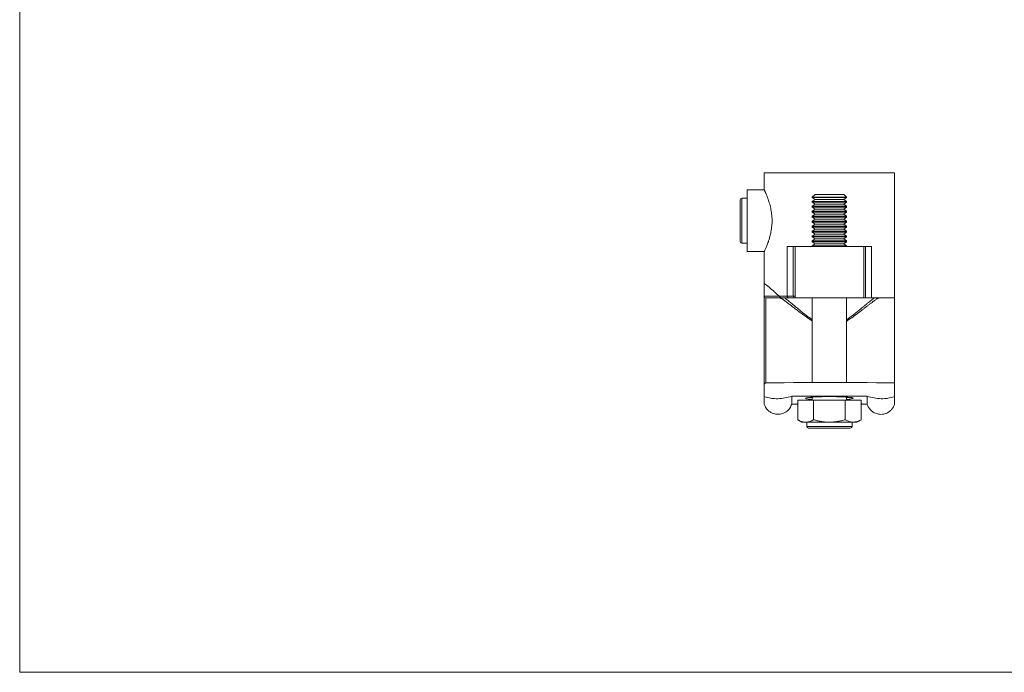
# Model space of a CAD drawing. Units: millimetres. Extents: x 10 to 584, y 10 to 410.
# Drawn here: x 10 to 297, y 10 to 200 of the extents above; entities that cross this region are included whole.
import ezdxf

# ---------------------------------------------------------------- set-up
doc = ezdxf.new("R2010")
doc.units = ezdxf.units.MM
doc.header["$LTSCALE"] = 2

msp = doc.modelspace()

# ---------------------------------------------------------------- linework, layer by layer
at = {"color": 7, "linetype": 'Continuous', "lineweight": 0}
for p, q in [((10, 410), (10, 10)), ((10, 10), (584, 10))]:
    msp.add_line(p, q, dxfattribs=at)
at = {"color": 7, "linetype": 'Continuous', "lineweight": 15}
for p, q in [((227.03, 155.64), (227.03, 150.63)), ((265.03, 155.64), (227.03, 155.64)), ((265.03, 123.14), (265.03, 155.64)), ((227.04, 150.64), (222.03, 150.64)), ((222.03, 132.64), (222.03, 150.64)), ((241.86, 149.32), (241.03, 148.49)), ((249.65, 149.32), (241.86, 149.32)), ((250.2, 149.32), (249.65, 149.32)), ((251.03, 148.49), (250.2, 149.32)), ((220.03, 136.37), (220.03, 147.72)), ((222.03, 148.22), (220.53, 148.22)), ((241.03, 148.49), (241.03, 148.45)), ((250.36, 148.49), (241.03, 148.49)), ((241.03, 148.45), (241.86, 147.87)), ((251.03, 148.45), (241.03, 148.45)), ((241.86, 147.87), (241.03, 147.29)), ((241.03, 147.29), (241.03, 147.01)), ((251.03, 147.29), (241.03, 147.29)), ((241.03, 147.01), (241.86, 146.43)), ((251.03, 147.01), (241.03, 147.01)), ((241.86, 146.43), (241.03, 145.85)), ((250.2, 147.87), (241.86, 147.87)), ((250.2, 146.43), (241.86, 146.43)), ((250.2, 147.87), (251.03, 148.45)), ((251.03, 147.29), (250.2, 147.87)), ((250.2, 146.43), (251.03, 147.01)), ((251.03, 145.85), (250.2, 146.43)), ((251.03, 148.49), (250.36, 148.49)), ((251.03, 148.45), (251.03, 148.49)), ((251.03, 147.01), (251.03, 147.29)), ((241.03, 145.85), (241.03, 145.57)), ((251.03, 145.85), (241.03, 145.85)), ((241.03, 145.57), (241.86, 144.99)), ((251.03, 145.57), (241.03, 145.57)), ((241.86, 144.99), (241.03, 144.41)), ((241.03, 144.41), (241.03, 144.12)), ((251.03, 144.41), (241.03, 144.41)), ((241.03, 144.12), (241.86, 143.54)), ((251.03, 144.12), (241.03, 144.12)), ((241.86, 143.54), (241.03, 142.96)), ((250.2, 144.99), (241.86, 144.99)), ((250.2, 143.54), (241.86, 143.54)), ((250.2, 144.99), (251.03, 145.57)), ((251.03, 144.41), (250.2, 144.99)), ((250.2, 143.54), (251.03, 144.12)), ((251.03, 142.96), (250.2, 143.54)), ((251.03, 145.57), (251.03, 145.85)), ((251.03, 144.12), (251.03, 144.41)), ((241.03, 142.96), (241.03, 142.68)), ((251.03, 142.96), (241.03, 142.96)), ((241.03, 142.68), (241.86, 142.1)), ((251.03, 142.68), (241.03, 142.68)), ((241.86, 142.1), (241.03, 141.52)), ((241.03, 141.52), (241.03, 141.23)), ((251.03, 141.52), (241.03, 141.52)), ((241.03, 141.23), (241.86, 140.65)), ((251.03, 141.23), (241.03, 141.23)), ((241.86, 140.65), (241.03, 140.07)), ((250.2, 142.1), (241.86, 142.1)), ((250.2, 140.65), (241.86, 140.65)), ((250.2, 142.1), (251.03, 142.68)), ((251.03, 141.52), (250.2, 142.1)), ((250.2, 140.65), (251.03, 141.23)), ((251.03, 140.07), (250.2, 140.65)), ((251.03, 142.68), (251.03, 142.96)), ((251.03, 141.23), (251.03, 141.52)), ((241.03, 140.07), (241.03, 139.79)), ((251.03, 140.07), (241.03, 140.07)), ((241.03, 139.79), (241.86, 139.21)), ((251.03, 139.79), (241.03, 139.79)), ((241.86, 139.21), (241.03, 138.63)), ((241.03, 138.63), (241.03, 138.34)), ((251.03, 138.63), (241.03, 138.63)), ((241.03, 138.34), (241.86, 137.76)), ((251.03, 138.34), (241.03, 138.34)), ((241.86, 137.76), (241.03, 137.18)), ((250.2, 139.21), (241.86, 139.21)), ((250.2, 137.76), (241.86, 137.76)), ((250.2, 139.21), (251.03, 139.79)), ((251.03, 138.63), (250.2, 139.21)), ((250.2, 137.76), (251.03, 138.34)), ((251.03, 137.18), (250.2, 137.76)), ((251.03, 139.79), (251.03, 140.07)), ((251.03, 138.34), (251.03, 138.63)), ((220.03, 135.56), (220.03, 136.37)), ((220.53, 135.06), (222.03, 135.06)), ((241.03, 137.18), (241.03, 136.9)), ((251.03, 137.18), (241.03, 137.18)), ((241.03, 136.9), (241.86, 136.32)), ((251.03, 136.9), (241.03, 136.9)), ((241.86, 136.32), (241.03, 135.74)), ((241.03, 135.74), (241.03, 135.45)), ((251.03, 135.74), (241.03, 135.74)), ((241.03, 135.45), (241.86, 134.87)), ((251.03, 135.45), (241.03, 135.45)), ((250.2, 136.32), (241.86, 136.32)), ((250.2, 136.32), (251.03, 136.9)), ((251.03, 135.74), (250.2, 136.32)), ((250.2, 134.87), (251.03, 135.45)), ((251.03, 136.9), (251.03, 137.18)), ((251.03, 135.45), (251.03, 135.74)), ((222.03, 132.64), (227.03, 132.64)), ((227.03, 132.64), (227.03, 123.14)), ((233.75, 119.64), (233.75, 134.14)), ((233.75, 134.14), (235.5, 134.14)), ((235.5, 134.14), (235.5, 119.64)), ((236.03, 134.14), (235.5, 134.14)), ((236.03, 134.14), (236.03, 119.64)), ((256.03, 134.14), (236.03, 134.14)), ((241.86, 134.87), (241.03, 134.29)), ((241.03, 134.29), (241.03, 134.14)), ((251.03, 134.29), (241.03, 134.29)), ((250.2, 134.87), (241.86, 134.87)), ((251.03, 134.29), (250.2, 134.87)), ((251.03, 134.14), (251.03, 134.29)), ((256.03, 134.14), (256.03, 119.14)), ((256.57, 134.14), (256.03, 134.14)), ((256.57, 119.14), (256.57, 134.14)), ((256.57, 134.14), (258.32, 134.14)), ((258.32, 134.14), (258.32, 119.14)), ((227.03, 123.14), (227.03, 119.64)), ((265.03, 123.14), (265.03, 119.14)), ((227.03, 119.64), (233.75, 119.64)), ((227.03, 93.86), (227.03, 119.64)), ((234.07, 119.14), (227.53, 119.14)), ((233.75, 119.64), (235.5, 119.64)), ((235.99, 119.14), (234.07, 119.14)), ((235.5, 119.64), (236.03, 119.64)), ((236.03, 119.14), (235.99, 119.14)), ((236.03, 119.64), (236.03, 119.14)), ((256.03, 119.14), (236.03, 119.14)), ((241.03, 119.14), (241.03, 94.48)), ((251.03, 94.48), (251.03, 119.14)), ((256.57, 119.14), (256.03, 119.14)), ((258.32, 119.14), (256.57, 119.14)), ((258.32, 119.14), (265.03, 119.14)), ((265.03, 119.14), (265.03, 94.36)), ((227.03, 90.37), (227.03, 93.86)), ((265.03, 90.37), (265.03, 94.36)), ((227.03, 90.37), (227.03, 88.18)), ((235.03, 90.46), (235.03, 88.18)), ((236.79, 89.32), (236.79, 83.63)), ((236.79, 89.32), (241.41, 89.32)), ((241.03, 90.22), (241.03, 89.32)), ((241.41, 89.32), (241.41, 83.63)), ((241.41, 89.32), (250.65, 89.32)), ((250.65, 89.32), (250.65, 83.63)), ((250.65, 89.32), (255.27, 89.32)), ((251.03, 89.32), (251.03, 90.22)), ((255.27, 89.32), (255.27, 83.63)), ((257.03, 90.46), (257.03, 88.18)), ((265.03, 90.37), (265.03, 88.18)), ((236.54, 88.18), (235.03, 88.18)), ((235.03, 88.14), (236.66, 88.14)), ((255.4, 88.14), (257.03, 88.14)), ((257.03, 88.18), (255.53, 88.18)), ((236.79, 83.63), (238.03, 82.92)), ((254.03, 82.92), (255.27, 83.63)), ((237.58, 83.18), (237.53, 83.18)), ((238.03, 82.92), (239.1, 82.92)), ((239.1, 82.92), (246.03, 82.92)), ((239.45, 82.92), (239.45, 81.68)), ((252.11, 81.18), (239.95, 81.18)), ((252.96, 82.92), (246.03, 82.92)), ((252.61, 81.68), (252.61, 82.92)), ((252.96, 82.92), (254.03, 82.92)), ((254.53, 83.18), (254.49, 83.18))]:
    msp.add_line(p, q, dxfattribs=at)
at = {"color": 8, "linetype": 'Continuous', "lineweight": 15}
for p, q in [((220.53, 148.22), (220.53, 135.94)), ((220.53, 135.94), (220.53, 135.06)), ((227.53, 119.14), (227.53, 94.37)), ((239.45, 81.68), (252.61, 81.68))]:
    msp.add_line(p, q, dxfattribs=at)
at = {"color": 7, "linetype": 'Continuous', "lineweight": 15, "flags": 128}
for points in [[(233.75, 119.64), (233.75, 119.54), (233.77, 119.45), (233.8, 119.36), (233.84, 119.28), (233.89, 119.22), (233.95, 119.18), (234.01, 119.15), (234.07, 119.14)], [(265.03, 94.36), (262.38, 94.39), (259.72, 94.42), (257.05, 94.45), (254.36, 94.47), (251.68, 94.48), (248.98, 94.49), (246.29, 94.49), (243.59, 94.49), (240.9, 94.48), (238.21, 94.47), (235.52, 94.45), (232.85, 94.43), (230.18, 94.4), (227.53, 94.37)], [(257.03, 90.46), (254.29, 90.48), (251.54, 90.49), (248.79, 90.5), (246.03, 90.5), (243.28, 90.5), (240.52, 90.49), (237.77, 90.48), (235.03, 90.46)]]:
    msp.add_lwpolyline(points, dxfattribs=at)
at = {"color": 7, "linetype": 'Continuous', "lineweight": 15}
for centre, radius, start, end in [((220.53, 147.72), 0.5, 90, 180), ((220.53, 135.56), 0.5, 180, 270), ((227.53, 119.64), 0.5, 180, 270), ((236, 119.64), 0.499, 179.891, 269.8906), ((237.53, 83.68), 0.5, 205.0052, 270), ((254.53, 83.68), 0.5, 270, 334.9948), ((239.95, 81.68), 0.5, 180, 270), ((252.11, 81.68), 0.5, 270, 0)]:
    msp.add_arc(centre, radius, start, end, dxfattribs=at)
at = {"color": 8, "linetype": 'Continuous', "lineweight": 15}
for centre, start, end in [((236.54, 87.68), 58.8958, 90.1139), ((255.53, 87.68), 89.8861, 121.1042)]:
    msp.add_arc(centre, 0.5, start, end, dxfattribs=at)
for centre, major_axis, ratio, start_param, end_param in [((246.03, 89.88), (7, 0), 0.069927, 2.769498, 3.631165), ((246.03, 90.38), (6.5, 0), 0.075306, 3.615034, 3.834753), ((246.03, 90.38), (6.5, 0), 0.075306, 5.590025, 5.809744), ((246.03, 89.88), (7, 0), 0.069927, 5.846452, 6.691661), ((246.03, 88.2), (9.5, 0), 0.069927, 2.906014, 3.16732), ((246.03, 88.2), (9.5, 0), 0.069927, 6.257458, 6.518764)]:
    msp.add_ellipse(centre, major_axis=major_axis, ratio=ratio, start_param=start_param, end_param=end_param, dxfattribs=at)
at = {"color": 7, "linetype": 'Continuous', "lineweight": 15}
for start_param, end_param in [(1.570796, 2.769498), (3.631165, 3.916786), (0.408475, 1.570796), (5.507992, 5.846452)]:
    msp.add_ellipse((246.03, 89.88), major_axis=(7, 0), ratio=0.069927, start_param=start_param, end_param=end_param, dxfattribs=at)
for points, knots in [([(227.03, 132.64), (227.04, 132.65), (227.04, 132.66), (227.11, 132.8), (227.22, 133.05), (227.39, 133.41), (227.57, 133.84), (227.77, 134.33), (227.99, 134.89), (228.24, 135.57), (228.48, 136.31), (228.69, 137.07), (228.85, 137.73), (229.01, 138.46), (229.14, 139.24), (229.24, 140.13), (229.3, 141.13), (229.3, 142.16), (229.24, 143.17), (229.13, 144.05), (228.99, 144.9), (228.81, 145.73), (228.61, 146.51), (228.39, 147.23), (228.13, 148.02), (227.88, 148.69), (227.65, 149.26), (227.48, 149.64), (227.35, 149.96), (227.23, 150.22), (227.12, 150.44), (227.06, 150.58), (227.03, 150.65), (227.04, 150.63), (227.04, 150.63)], [0, 0, 0, 0, 0.028674, 0.059724, 0.099644, 0.133347, 0.166, 0.199009, 0.22928, 0.261999, 0.303957, 0.331428, 0.359254, 0.38394, 0.416062, 0.446393, 0.479287, 0.521699, 0.553742, 0.584815, 0.61625, 0.649115, 0.68091, 0.713018, 0.744586, 0.793323, 0.820692, 0.851524, 0.875791, 0.900413, 0.932467, 0.962102, 0.994215, 1, 1, 1, 1]), ([(227.2, 123.26), (227.18, 123.26), (227.12, 123.25), (227.05, 123.22), (227.04, 123.17), (227.03, 123.14)], [0, 0, 0, 0, 0.132302, 0.565006, 1, 1, 1, 1]), ([(227.09, 123.2), (227.1, 123.2), (227.12, 123.2), (227.15, 123.19), (227.18, 123.18), (227.21, 123.17), (227.27, 123.14), (227.32, 123.11), (227.36, 123.08), (227.41, 123.06), (227.47, 123.02), (227.54, 122.97), (227.59, 122.93), (227.65, 122.89), (227.73, 122.83), (227.81, 122.77), (227.88, 122.71), (227.95, 122.66), (228.05, 122.58), (228.14, 122.5), (228.23, 122.44), (228.31, 122.37), (228.43, 122.27), (228.56, 122.15), (228.68, 122.05), (228.8, 121.95), (228.96, 121.81), (229.13, 121.66), (229.26, 121.54), (229.4, 121.42), (229.58, 121.26), (229.77, 121.09), (229.93, 120.96), (230.08, 120.81), (230.28, 120.63), (230.49, 120.45), (230.66, 120.29), (230.83, 120.14), (231.05, 119.93), (231.29, 119.71), (231.49, 119.53), (231.68, 119.35), (231.82, 119.22), (231.91, 119.14)], [0, 0, 0, 0, 0.0286274, 0.0573189, 0.0573437, 0.0860103, 0.1149488, 0.1420049, 0.1555394, 0.1690615, 0.1961963, 0.2234278, 0.2370498, 0.2506598, 0.2779671, 0.3057144, 0.3195943, 0.3334623, 0.361284, 0.3891952, 0.4031565, 0.4171068, 0.4450872, 0.4807546, 0.4985991, 0.5164228, 0.5522198, 0.5881685, 0.6061526, 0.624118, 0.6601822, 0.696908, 0.7152798, 0.7336344, 0.7704666, 0.807422, 0.8259075, 0.844378, 0.8814267, 0.9228656, 0.9435945, 0.9643052, 1, 1, 1, 1]), ([(227.53, 94.37), (227.4, 94.36), (227.27, 94.31), (227.09, 94.12), (227.03, 93.99), (227.03, 93.86)], [0, 0, 0, 0, 0.5, 0.5, 1, 1, 1, 1]), ([(227.03, 90.37), (227.67, 90.14), (228.32, 89.98), (229.31, 89.83), (229.65, 89.79), (230.32, 89.76), (230.66, 89.75), (231.68, 89.78), (232.36, 89.85), (233.71, 90.09), (234.38, 90.26), (235.03, 90.46)], [0, 0, 0, 0, 0.25, 0.25, 0.375, 0.375, 0.5, 0.5, 0.75, 0.75, 1, 1, 1, 1]), ([(239.32, 90), (239.32, 90), (239.33, 90), (239.41, 90.03), (239.5, 90.05), (239.58, 90.06), (239.6, 90.07)], [0, 0, 0, 0, 0.231842, 0.521422, 0.86553, 1, 1, 1, 1]), ([(252.37, 90.08), (252.4, 90.08), (252.49, 90.06), (252.61, 90.04), (252.71, 90.01), (252.75, 90), (252.74, 90), (252.74, 90)], [0, 0, 0, 0, 0.097676, 0.420137, 0.70904, 0.946999, 1, 1, 1, 1]), ([(257.03, 90.46), (257.69, 90.26), (258.35, 90.09), (259.7, 89.85), (260.38, 89.78), (261.4, 89.75), (261.74, 89.76), (262.42, 89.79), (262.75, 89.83), (263.75, 89.98), (264.4, 90.14), (265.03, 90.37)], [0, 0, 0, 0, 0.25, 0.25, 0.5, 0.5, 0.625, 0.625, 0.75, 0.75, 1, 1, 1, 1]), ([(227.03, 88.19), (227.08, 88.03), (227.18, 87.74), (227.43, 87.23), (227.77, 86.74), (228.17, 86.32), (228.66, 85.92), (229.28, 85.55), (229.93, 85.33), (230.44, 85.24), (230.86, 85.2), (231.39, 85.2), (232.07, 85.31), (232.71, 85.53), (233.25, 85.83), (233.68, 86.13), (234.1, 86.52), (234.48, 86.99), (234.81, 87.55), (234.96, 87.97), (235.03, 88.19)], [0, 0, 0, 0, 0.045788, 0.087355, 0.157733, 0.211245, 0.252456, 0.33375, 0.41048, 0.444778, 0.479601, 0.528183, 0.591973, 0.670975, 0.716262, 0.765369, 0.818302, 0.875055, 0.935623, 1, 1, 1, 1]), ([(236.66, 88.14), (236.66, 88.14), (236.67, 88.14), (236.72, 88.13), (236.77, 88.1), (236.79, 88.09)], [0, 0, 0, 0, 0.361297, 0.763164, 1, 1, 1, 1]), ([(255.27, 88.1), (255.3, 88.11), (255.35, 88.13), (255.4, 88.14), (255.41, 88.14), (255.41, 88.14)], [0, 0, 0, 0, 0.307195, 0.68321, 1, 1, 1, 1]), ([(257.03, 88.19), (257.09, 88.01), (257.21, 87.66), (257.47, 87.18), (257.76, 86.76), (258.18, 86.3), (258.73, 85.86), (259.4, 85.51), (260.02, 85.31), (260.71, 85.19), (261.48, 85.19), (262.34, 85.38), (262.94, 85.64), (263.37, 85.91), (263.68, 86.14), (264, 86.43), (264.31, 86.78), (264.59, 87.17), (264.85, 87.64), (264.97, 88), (265.03, 88.19)], [0, 0, 0, 0, 0.053193, 0.103644, 0.151348, 0.19631, 0.277877, 0.3485, 0.408163, 0.457193, 0.544201, 0.623336, 0.700075, 0.72765, 0.76384, 0.809168, 0.84917, 0.894308, 0.944587, 1, 1, 1, 1]), ([(239.1, 82.92), (239.05, 82.92), (238.82, 82.92), (238.4, 82.98), (237.86, 83.12), (237.33, 83.34), (236.97, 83.54), (236.79, 83.63)], [0, 0, 0, 0, 0.070051, 0.299809, 0.530829, 0.765024, 1, 1, 1, 1]), ([(241.41, 83.63), (241.23, 83.53), (240.85, 83.33), (240.28, 83.1), (239.7, 82.95), (239.3, 82.93), (239.1, 82.92)], [0, 0, 0, 0, 0.2472686, 0.4953626, 0.746874, 1, 1, 1, 1]), ([(246.03, 82.92), (245.92, 82.92), (245.45, 82.92), (244.63, 82.98), (243.55, 83.12), (242.48, 83.34), (241.77, 83.54), (241.41, 83.63)], [0, 0, 0, 0, 0.070051, 0.299809, 0.530829, 0.765024, 1, 1, 1, 1]), ([(250.65, 83.63), (250.28, 83.53), (249.53, 83.33), (248.39, 83.1), (247.22, 82.95), (246.43, 82.93), (246.03, 82.92)], [0, 0, 0, 0, 0.247269, 0.495363, 0.746874, 1, 1, 1, 1]), ([(252.96, 82.92), (252.79, 82.93), (252.32, 82.95), (251.54, 83.16), (250.95, 83.48), (250.65, 83.63)], [0, 0, 0, 0, 0.214145, 0.604716, 1, 1, 1, 1]), ([(255.27, 83.63), (255.13, 83.56), (254.68, 83.31), (253.91, 83), (253.28, 82.95), (252.96, 82.92)], [0, 0, 0, 0, 0.188412, 0.591415, 1, 1, 1, 1])]:
    msp.add_open_spline(points, degree=3, knots=knots, dxfattribs=at)
at = {"color": 8, "linetype": 'Continuous', "lineweight": 15}
for points, knots in [([(241.03, 112.41), (240.67, 112.64), (239.91, 113.12), (238.84, 113.88), (237.8, 114.64), (236.83, 115.37), (235.92, 116.07), (235.06, 116.73), (234.34, 117.29), (233.77, 117.73), (233.31, 118.07), (232.89, 118.38), (232.52, 118.65), (232.2, 118.86), (231.94, 119.01), (231.73, 119.12), (231.65, 119.13), (231.61, 119.14)], [0, 0, 0, 0, 0.077561, 0.161154, 0.245182, 0.323866, 0.402968, 0.483558, 0.564767, 0.618394, 0.672273, 0.727035, 0.782147, 0.835469, 0.889201, 0.944334, 1, 1, 1, 1]), ([(232.97, 119.14), (232.97, 119.13), (233.08, 119.06), (233.34, 118.86), (233.73, 118.55), (234.18, 118.18), (234.73, 117.73), (235.41, 117.17), (236.23, 116.48), (237.12, 115.75), (238.06, 114.99), (239.05, 114.2), (239.99, 113.5), (240.66, 113.02), (240.98, 112.81), (241.03, 112.78)], [0, 0, 0, 0, 0.005073, 0.074715, 0.144806, 0.215514, 0.287011, 0.388568, 0.490917, 0.595414, 0.700528, 0.805521, 0.911032, 0.984786, 1, 1, 1, 1]), ([(251.03, 112.78), (251.05, 112.79), (251.4, 113.01), (252.04, 113.48), (252.95, 114.16), (253.87, 114.88), (254.81, 115.64), (255.68, 116.35), (256.44, 116.99), (257.1, 117.54), (257.72, 118.05), (258.25, 118.48), (258.69, 118.82), (258.96, 119.03), (259.08, 119.12), (259.1, 119.14)], [0, 0, 0, 0, 0.005896, 0.096608, 0.187685, 0.279764, 0.388083, 0.497045, 0.583389, 0.670169, 0.758516, 0.847508, 0.916204, 0.985665, 1, 1, 1, 1]), ([(260.45, 119.14), (260.41, 119.13), (260.32, 119.12), (260.11, 119.01), (259.84, 118.84), (259.52, 118.63), (259.15, 118.36), (258.7, 118.03), (258.16, 117.62), (257.52, 117.13), (256.83, 116.6), (256.12, 116.05), (255.42, 115.51), (254.68, 114.94), (253.85, 114.33), (252.72, 113.51), (251.78, 112.85), (251.11, 112.47), (251.03, 112.42)], [0, 0, 0, 0, 0.05787, 0.116366, 0.16908, 0.22259, 0.27648, 0.331115, 0.397687, 0.46475, 0.533153, 0.601939, 0.660432, 0.719107, 0.789817, 0.862072, 0.983117, 1, 1, 1, 1]), ([(236.66, 88.14), (236.64, 88.14), (236.56, 88.14), (236.55, 88.16), (236.54, 88.18)], [0, 0, 0, 0, 0.3138413, 1, 1, 1, 1]), ([(255.53, 88.18), (255.52, 88.16), (255.5, 88.13), (255.42, 88.14), (255.41, 88.14)], [0, 0, 0, 0, 0.874449, 1, 1, 1, 1])]:
    msp.add_open_spline(points, degree=3, knots=knots, dxfattribs=at)

doc.saveas('drawing.dxf')
